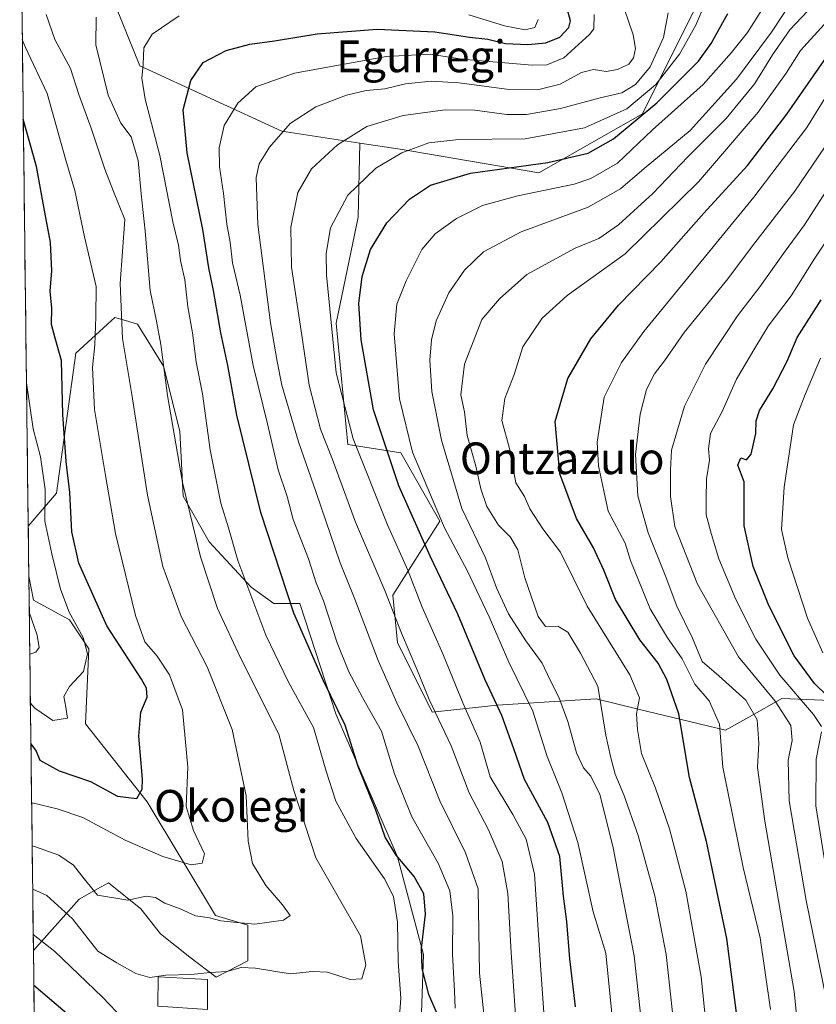
# Model space of a CAD drawing. Units: metres. Extents: x 583149 to 586573, y 4763638 to 4765994.
# Drawn here: x 583154 to 583356, y 4765229 to 4765478 of the extents above; entities that cross this region are included whole.
import ezdxf
from ezdxf.enums import TextEntityAlignment as Align

# ---------------------------------------------------------------- set-up
doc = ezdxf.new("R2010")
doc.units = ezdxf.units.M
doc.header["$MEASUREMENT"] = 0
for name, color, linetype, lineweight in [('Arbolado forestal CxS', 92, 'Continuous', 0), ('Curva de nivel maestra', 36, 'Continuous', 30), ('Curva de nivel normal', 36, 'Continuous', 0), ('Edificación', 1, 'Continuous', 13), ('Edificación Cxs', 1, 'Continuous', 13), ('Entidad de ámbito territorial CxS', 92, 'Continuous', 0), ('Municipio CxS', 142, 'Continuous', 0), ('Prado CxS', 92, 'Continuous', 0), ('Texto cartográfico', 19, 'Continuous', 0)]:
    doc.layers.add(name, color=color, linetype=linetype, lineweight=lineweight)
doc.styles.add('Arial', font='txt', dxfattribs={"height": 0.2})

# ---------------------------------------------------------------- blocks, each defined once
blk = doc.blocks.new('*U161')
at = {"layer": 'Arbolado forestal CxS', "color": 92, "linetype": 'Continuous', "lineweight": 0}
blk.add_polyline3d([(583324.88, 4765480.17, 321.72), (583311.8, 4765454.02, 330.14), (583285.64, 4765439.08, 329.61), (583285.64, 4765439.08, 329.61), (583250.61, 4765445.03, 321.8), (583240.43, 4765446.58, 318.67), (583220.68, 4765449.6, 311.95), (583184.84, 4765466.08, 296.13), (583174.29, 4765492.21, 288.59)], dxfattribs=at)
blk = doc.blocks.new('*U164')
at = {"layer": 'Arbolado forestal CxS', "color": 92, "linetype": 'Continuous', "lineweight": 0}
for points in [[(583255.62, 4765217.11, 298.36), (583256.44, 4765241.72, 301.76), (583249.88, 4765266.34, 299.41), (583234.29, 4765302.44, 299.35), (583225.27, 4765330.33, 302.1), (583218.7, 4765330.33, 298.74), (583212.96, 4765334.44, 296.26), (583202.29, 4765345.92, 292.6), (583195.73, 4765357.41, 290.77), (583194.91, 4765373.82, 292.05), (583190.81, 4765390.23, 291.21), (583184.24, 4765400.89, 288.34), (583181.2, 4765401.76, 286.84), (583178.5, 4765402.54, 285.46), (583176.68, 4765400.87, 284.29), (583168.65, 4765393.51, 278.96), (583163.73, 4765358.23, 274.31), (583156.62, 4765349.83, 268.54), (583154.46, 4765527.16, 271.06)], [(583174.29, 4765492.21, 288.59), (583184.84, 4765466.08, 296.13), (583220.68, 4765449.6, 311.95), (583240.43, 4765446.58, 318.67), (583239.98, 4765427.91, 324.04), (583234.4, 4765401.14, 322.61), (583237.4, 4765370.45, 319.3), (583250.73, 4765368.35, 328.65), (583260.58, 4765351.12, 330.26), (583248.72, 4765332.47, 316.59), (583249.88, 4765320.49, 314.38), (583258.66, 4765302.92, 314.66), (583275.12, 4765304.69, 325.37), (583300.07, 4765306.25, 340.41), (583310.72, 4765303.67, 346.19), (583332.74, 4765298.34, 356.51), (583338.63, 4765301.63, 359.83), (583347.05, 4765306.33, 366.28), (583373.82, 4765305.22, 383.94)]]:
    blk.add_polyline3d(points, dxfattribs=at)
blk.add_polyline3d([(583204.12, 4765235.96, 290.97), (583197.46, 4765241.05, 289.93), (583190.01, 4765246.93, 288.27), (583185.06, 4765253.21, 286.4), (583176.86, 4765259.77, 284.87), (583174.15, 4765258.27, 285.44), (583169.47, 4765255.67, 287.59), (583157.93, 4765242.68, 297.47), (583156.77, 4765337.22, 266.36), (583157.99, 4765331.16, 266.48), (583167.01, 4765326.23, 269.81), (583171.93, 4765318.85, 271.09), (583171.11, 4765299.98, 271.8), (583186.7, 4765280.29, 276.48), (583203.93, 4765251.57, 286.16), (583212.14, 4765249.11, 286.93), (583212.14, 4765240.08, 290.43), (583204.12, 4765235.96, 290.97)], close=True, dxfattribs=at)
blk = doc.blocks.new('*U176')
at = {"layer": 'Arbolado forestal CxS', "color": 92, "linetype": 'Continuous', "lineweight": 0}
for points in [[(583158.51, 4765194.94, 316.68), (583183.35, 4765183.06, 316.33), (583199.42, 4765171.69, 317.61), (583226.85, 4765160.33, 318.14), (583234.69, 4765161.11, 318.21), (583243.7, 4765163.07, 317.43), (583254.28, 4765165.03, 314.25), (583248.24, 4765194.13, 303.51), (583249.06, 4765202.34, 301.04), (583255.62, 4765217.11, 298.36), (583256.44, 4765241.72, 301.76), (583249.88, 4765266.34, 299.41), (583234.29, 4765302.44, 299.35), (583225.27, 4765330.33, 302.1), (583218.7, 4765330.33, 298.74), (583212.96, 4765334.44, 296.26), (583202.29, 4765345.92, 292.6), (583195.73, 4765357.41, 290.77), (583194.91, 4765373.82, 292.05), (583190.81, 4765390.23, 291.21), (583184.24, 4765400.89, 288.34), (583181.2, 4765401.76, 286.84), (583178.5, 4765402.54, 285.46), (583176.68, 4765400.87, 284.29), (583168.65, 4765393.51, 278.96), (583163.73, 4765358.23, 274.31), (583156.62, 4765349.83, 268.54)], [(583156.77, 4765337.22, 266.36), (583157.99, 4765331.16, 266.48), (583167.01, 4765326.23, 269.81), (583171.93, 4765318.85, 271.09), (583171.11, 4765299.98, 271.8), (583186.7, 4765280.29, 276.48), (583203.93, 4765251.57, 286.16), (583212.14, 4765249.11, 286.93), (583212.14, 4765240.08, 290.43), (583204.12, 4765235.96, 290.97), (583197.46, 4765241.05, 289.93), (583190.01, 4765246.93, 288.27), (583185.06, 4765253.21, 286.4), (583176.86, 4765259.77, 284.87), (583174.15, 4765258.27, 285.44), (583169.47, 4765255.67, 287.59), (583157.93, 4765242.68, 297.47)]]:
    blk.add_polyline3d(points, dxfattribs=at)
blk = doc.blocks.new('*U186')
at = {"layer": 'Prado CxS', "color": 92, "linetype": 'Continuous', "lineweight": 0}
for points in [[(583158.51, 4765194.94, 316.68), (583183.35, 4765183.06, 316.33), (583199.42, 4765171.69, 317.61), (583226.85, 4765160.33, 318.14), (583234.69, 4765161.11, 318.21), (583243.7, 4765163.07, 317.43), (583254.28, 4765165.03, 314.25), (583248.24, 4765194.13, 303.51), (583249.06, 4765202.34, 301.04), (583255.62, 4765217.11, 298.36), (583256.44, 4765241.72, 301.76), (583249.88, 4765266.34, 299.41), (583234.29, 4765302.44, 299.35), (583225.27, 4765330.33, 302.1), (583218.7, 4765330.33, 298.74), (583212.96, 4765334.44, 296.26), (583202.29, 4765345.92, 292.6), (583195.73, 4765357.41, 290.77), (583194.91, 4765373.82, 292.05), (583190.81, 4765390.23, 291.21), (583184.24, 4765400.89, 288.34), (583181.2, 4765401.76, 286.84), (583178.5, 4765402.54, 285.46), (583176.68, 4765400.87, 284.29), (583168.65, 4765393.51, 278.96), (583163.73, 4765358.23, 274.31), (583156.62, 4765349.83, 268.54)], [(583156.77, 4765337.22, 266.36), (583157.99, 4765331.16, 266.48), (583167.01, 4765326.23, 269.81), (583171.93, 4765318.85, 271.09), (583171.11, 4765299.98, 271.8), (583186.7, 4765280.29, 276.48), (583203.93, 4765251.57, 286.16), (583212.14, 4765249.11, 286.93), (583212.14, 4765240.08, 290.43), (583204.12, 4765235.96, 290.97), (583197.46, 4765241.05, 289.93), (583190.01, 4765246.93, 288.27), (583185.06, 4765253.21, 286.4), (583176.86, 4765259.77, 284.87), (583174.15, 4765258.27, 285.44), (583169.47, 4765255.67, 287.59), (583157.93, 4765242.68, 297.47)]]:
    blk.add_polyline3d(points, dxfattribs=at)
blk = doc.blocks.new('*U193')
at = {"layer": 'Curva de nivel normal', "color": 36, "linetype": 'Continuous', "lineweight": 0}
for points in [[(583359.19, 4765256.65, 370), (583355.56, 4765279.22, 370), (583355.67, 4765290.99, 370), (583357.04, 4765297.93, 370)], [(583357.06, 4765299.26, 370), (583354.99, 4765302.34, 370), (583346.47, 4765312.27, 370), (583340.46, 4765321.35, 370), (583335.39, 4765331.3, 370), (583331.09, 4765341.58, 370), (583329.26, 4765347.74, 370), (583327.85, 4765352.68, 370), (583327.88, 4765356.69, 370), (583327.94, 4765361.79, 370), (583328.74, 4765366.49, 370), (583328.44, 4765369.35, 370), (583328.98, 4765373.22, 370), (583331.91, 4765378.82, 370), (583335.56, 4765386.96, 370), (583340.17, 4765394.77, 370), (583343.58, 4765400.39, 370), (583349.35, 4765408.06, 370), (583355.33, 4765417.51, 370), (583362.87, 4765428.7, 370)]]:
    blk.add_polyline3d(points, dxfattribs=at)
blk = doc.blocks.new('*U194')
at = {"layer": 'Curva de nivel normal', "color": 36, "linetype": 'Continuous', "lineweight": 0}
blk.add_polyline3d([(583288.07, 4765210.24, 320), (583286.06, 4765239, 320), (583284.49, 4765261.95, 320), (583282.42, 4765270.85, 320), (583279.01, 4765277.08, 320), (583273.33, 4765286.54, 320), (583270.78, 4765295.29, 320), (583266.42, 4765305.21, 320), (583261.33, 4765317.58, 320), (583256.17, 4765329.42, 320), (583252.5, 4765338.75, 320), (583247.39, 4765350.21, 320), (583238.75, 4765371.94, 320), (583234.42, 4765388.58, 320), (583231.95, 4765413.25, 320), (583231.88, 4765418.73, 320), (583233.02, 4765425.2, 320), (583237.4, 4765433.42, 320), (583244.44, 4765440.24, 320), (583251.03, 4765444.12, 320), (583257.8, 4765446.67, 320), (583265.42, 4765447.46, 320), (583282.16, 4765447.65, 320), (583297.17, 4765450.42, 320), (583307.86, 4765455.21, 320), (583315.17, 4765461.36, 320), (583321.14, 4765469.03, 320), (583325.32, 4765476.36, 320), (583327.52, 4765481.72, 320)], dxfattribs=at)
blk = doc.blocks.new('*U198')
at = {"layer": 'Curva de nivel normal', "color": 36, "linetype": 'Continuous', "lineweight": 0}
blk.add_polyline3d([(583161.15, 4765479.03, 285), (583163.32, 4765472.71, 285), (583167.28, 4765465.4, 285), (583169.38, 4765458.82, 285), (583172.52, 4765450.32, 285), (583175.99, 4765439.97, 285), (583178.16, 4765434.35, 285), (583181.06, 4765427.32, 285), (583179.88, 4765411.13, 285), (583180.42, 4765397.24, 285), (583182.83, 4765383.08, 285), (583186.72, 4765357.66, 285), (583190.65, 4765339.69, 285), (583195.24, 4765327.02, 285), (583201.86, 4765314.33, 285), (583208.15, 4765298.53, 285), (583211.68, 4765281.73, 285), (583212.18, 4765270.29, 285), (583213.26, 4765264.71, 285), (583216.63, 4765259.14, 285), (583220.89, 4765254.21, 285), (583222.76, 4765251.58, 285), (583221.14, 4765250.38, 285), (583213.87, 4765249.37, 285), (583209.35, 4765249.78, 285), (583205.25, 4765250.23, 285), (583202.44, 4765250.99, 285), (583198.87, 4765251.48, 285), (583195.04, 4765253.22, 285), (583191.17, 4765254.64, 285), (583188.77, 4765256.09, 285), (583186.44, 4765256.44, 285), (583181.77, 4765255.45, 285), (583174.12, 4765256.68, 285), (583170.72, 4765260.8, 285), (583168.04, 4765264.27, 285), (583164.34, 4765266.82, 285), (583158.48, 4765268.91, 285), (583157.6, 4765269.13, 285)], dxfattribs=at)
blk = doc.blocks.new('*U201')
at = {"layer": 'Curva de nivel normal', "color": 36, "linetype": 'Continuous', "lineweight": 0}
blk.add_polyline3d([(583157.16, 4765305.18, 270), (583158.26, 4765303.86, 270), (583162.87, 4765300.79, 270), (583166.56, 4765301.41, 270), (583166.14, 4765304.15, 270), (583165.62, 4765306.88, 270), (583167.06, 4765309.35, 270), (583170.62, 4765313.17, 270), (583171.56, 4765317.63, 270), (583170.52, 4765321.78, 270), (583166.96, 4765328.13, 270), (583164.74, 4765333.96, 270), (583162.57, 4765342.85, 270), (583160.8, 4765351.11, 270), (583160.86, 4765359.11, 270), (583159.72, 4765367.35, 270), (583157.89, 4765374.45, 270), (583156.18, 4765386.09, 270)], dxfattribs=at)
blk = doc.blocks.new('*U205')
at = {"layer": 'Curva de nivel normal', "color": 36, "linetype": 'Continuous', "lineweight": 0}
blk.add_polyline3d([(583157.01, 4765317.51, 265), (583158.55, 4765318.01, 265), (583159.37, 4765319.2, 265), (583158.86, 4765322.35, 265), (583156.88, 4765328.13, 265)], dxfattribs=at)
blk = doc.blocks.new('*U206')
at = {"layer": 'Curva de nivel normal', "color": 36, "linetype": 'Continuous', "lineweight": 0}
blk.add_polyline3d([(583157.47, 4765280.09, 280), (583157.57, 4765279.96, 280), (583163.91, 4765278.5, 280), (583170.4, 4765276.31, 280), (583181.12, 4765270.56, 280), (583190.6, 4765266.41, 280), (583197.77, 4765264.38, 280), (583200.54, 4765264.77, 280), (583201.16, 4765267.11, 280), (583198.38, 4765273.02, 280), (583196.52, 4765279.11, 280), (583196.93, 4765288.98, 280), (583195.57, 4765303.45, 280), (583192.31, 4765312.35, 280), (583189.22, 4765317.02, 280), (583186.09, 4765320.68, 280), (583183.7, 4765327.32, 280), (583178.69, 4765348.01, 280), (583176.13, 4765362.68, 280), (583173.35, 4765379.29, 280), (583172.84, 4765389.95, 280), (583173.41, 4765395.67, 280), (583173.68, 4765402.69, 280), (583173.8, 4765410.36, 280), (583170.85, 4765422.94, 280), (583168.35, 4765434.66, 280), (583166.11, 4765442.27, 280), (583161.44, 4765459.11, 280), (583155.95, 4765470.73, 280), (583155.12, 4765472.78, 280)], dxfattribs=at)
blk = doc.blocks.new('*U208')
at = {"layer": 'Curva de nivel normal', "color": 36, "linetype": 'Continuous', "lineweight": 0}
blk.add_polyline3d([(583312.43, 4765216.69, 335), (583309.68, 4765241.35, 335), (583304.35, 4765269.04, 335), (583301, 4765282.13, 335), (583298.79, 4765286.74, 335), (583296.86, 4765288.84, 335), (583295.16, 4765292.66, 335), (583292.92, 4765300.5, 335), (583290.65, 4765306.65, 335), (583288.48, 4765311.01, 335), (583286.49, 4765315.28, 335), (583282.34, 4765320.87, 335), (583277.96, 4765327.74, 335), (583274.96, 4765334.29, 335), (583272.12, 4765341.88, 335), (583266.15, 4765354.35, 335), (583260.99, 4765371.6, 335), (583258.57, 4765383.88, 335), (583258.11, 4765391.74, 335), (583258.52, 4765396.89, 335), (583259.68, 4765401.73, 335), (583262.84, 4765408.81, 335), (583266.82, 4765414.53, 335), (583271.62, 4765419.1, 335), (583281.15, 4765424.15, 335), (583298.05, 4765430.41, 335), (583306.22, 4765435.05, 335), (583312.26, 4765440.18, 335), (583323.81, 4765449.74, 335), (583335.52, 4765462.7, 335), (583344.43, 4765474.63, 335), (583350.46, 4765483.82, 335)], dxfattribs=at)
blk = doc.blocks.new('*U212')
at = {"layer": 'Curva de nivel normal', "color": 36, "linetype": 'Continuous', "lineweight": 0}
blk.add_polyline3d([(583157.74, 4765258.22, 290), (583161.32, 4765256.56, 290), (583167.78, 4765250.7, 290), (583174.17, 4765242.58, 290), (583179.01, 4765239.58, 290), (583183.84, 4765236.92, 290), (583187.34, 4765235.87, 290), (583191.42, 4765236.46, 290), (583197.71, 4765236.63, 290), (583202.68, 4765237.16, 290), (583206.81, 4765237.39, 290), (583210.38, 4765238.38, 290), (583214.04, 4765238.23, 290), (583222.8, 4765236.81, 290), (583228.4, 4765237.38, 290), (583232.22, 4765237.22, 290), (583237.94, 4765235.41, 290), (583240.88, 4765235.58, 290), (583241.92, 4765239.12, 290), (583240.52, 4765246.39, 290), (583229.24, 4765266.1, 290), (583223.72, 4765283.1, 290), (583219.9, 4765297.34, 290), (583210.22, 4765316.6, 290), (583204.42, 4765329.1, 290), (583200.14, 4765342.09, 290), (583195.62, 4765360.88, 290), (583191.78, 4765382.82, 290), (583190.1, 4765395.76, 290), (583189.02, 4765401.65, 290), (583187.4, 4765409.34, 290), (583186.18, 4765424.36, 290), (583185.14, 4765433.74, 290), (583184.35, 4765442.23, 290), (583182.63, 4765448.14, 290), (583180.02, 4765451.65, 290), (583176.81, 4765458.71, 290), (583173.67, 4765471.4, 290), (583173.74, 4765478.37, 290)], dxfattribs=at)
blk = doc.blocks.new('*U213')
at = {"layer": 'Curva de nivel normal', "color": 36, "linetype": 'Continuous', "lineweight": 0}
blk.add_polyline3d([(583358.52, 4765477.48, 345), (583351.76, 4765470.01, 345), (583348.08, 4765464.21, 345), (583341.06, 4765454.39, 345), (583325.94, 4765436.84, 345), (583307.4, 4765418.62, 345), (583292.77, 4765408.12, 345), (583286.43, 4765402.38, 345), (583281.61, 4765395.17, 345), (583279.39, 4765388.12, 345), (583277.05, 4765382.13, 345), (583276.23, 4765376.51, 345), (583278.17, 4765369.46, 345), (583279.77, 4765360.79, 345), (583282.03, 4765357.34, 345), (583283.32, 4765354.27, 345), (583286.64, 4765349.18, 345), (583291.11, 4765343.31, 345), (583297.79, 4765329.69, 345), (583308.64, 4765312.35, 345), (583311.03, 4765306.54, 345), (583310.27, 4765302.43, 345), (583310.58, 4765298.5, 345), (583311.53, 4765292.45, 345), (583315.09, 4765283.67, 345), (583318.62, 4765273.46, 345), (583322.73, 4765257.66, 345), (583326.66, 4765236.03, 345), (583329.1, 4765212.18, 345)], dxfattribs=at)
blk = doc.blocks.new('*U220')
at = {"layer": 'Curva de nivel normal', "color": 36, "linetype": 'Continuous', "lineweight": 0}
blk.add_polyline3d([(583280.24, 4765219.16, 315), (583278.6, 4765242.19, 315), (583277.82, 4765257.08, 315), (583276.33, 4765265.22, 315), (583272.87, 4765273.18, 315), (583268.04, 4765282.55, 315), (583263.48, 4765294.4, 315), (583257.89, 4765306.06, 315), (583254.79, 4765313.73, 315), (583250.96, 4765322.83, 315), (583246.68, 4765333.61, 315), (583239.3, 4765350.86, 315), (583233.52, 4765366.67, 315), (583230.44, 4765374.33, 315), (583227.58, 4765385.5, 315), (583225.59, 4765399.21, 315), (583223.15, 4765415.22, 315), (583222.94, 4765425.36, 315), (583224.7, 4765434.14, 315), (583228.18, 4765440.07, 315), (583234.74, 4765446.18, 315), (583242.2, 4765450.76, 315), (583251.33, 4765453.6, 315), (583261.92, 4765455.01, 315), (583269.47, 4765454.94, 315), (583277.54, 4765453.79, 315), (583282.51, 4765453.84, 315), (583291.13, 4765455.36, 315), (583301.13, 4765458.05, 315), (583306.56, 4765459.3, 315), (583310, 4765461.37, 315), (583313.73, 4765465.83, 315), (583317.08, 4765473.23, 315), (583318.27, 4765479.5, 315)], dxfattribs=at)
blk = doc.blocks.new('*U221')
at = {"layer": 'Curva de nivel normal', "color": 36, "linetype": 'Continuous', "lineweight": 0}
for points in [[(583157.88, 4765246.71, 295), (583163.38, 4765242.46, 295), (583175.35, 4765230.94, 295), (583182.42, 4765223.48, 295)], [(583250.41, 4765226.11, 295), (583250.74, 4765230.66, 295), (583250.05, 4765239.96, 295), (583249.92, 4765249.84, 295), (583248.94, 4765256.32, 295), (583246.6, 4765260.78, 295), (583239.5, 4765271.01, 295), (583234.37, 4765280.44, 295), (583231.85, 4765288.02, 295), (583228.7, 4765299.02, 295), (583222.39, 4765310.46, 295), (583216.62, 4765322.36, 295), (583209.61, 4765341.19, 295), (583207.18, 4765349.43, 295), (583205.31, 4765355.64, 295), (583202.58, 4765369.14, 295), (583200.64, 4765383.29, 295), (583199.07, 4765391.34, 295), (583198.11, 4765398.69, 295), (583196.94, 4765405.28, 295), (583196.14, 4765412.04, 295), (583195.1, 4765416.95, 295), (583194.58, 4765420.82, 295), (583193.14, 4765426.74, 295), (583189.89, 4765443.48, 295), (583186.18, 4765457.72, 295), (583185.29, 4765463, 295), (583185.69, 4765466.44, 295), (583185.81, 4765470.62, 295), (583187.9, 4765474.07, 295), (583194.77, 4765478.74, 295)], [(583267.9, 4765478.97, 295), (583276.96, 4765476.24, 295), (583282.19, 4765475.23, 295), (583284.6, 4765475.81, 295), (583285.46, 4765477.78, 295)]]:
    blk.add_polyline3d(points, dxfattribs=at)
blk = doc.blocks.new('*U225')
at = {"layer": 'Curva de nivel normal', "color": 36, "linetype": 'Continuous', "lineweight": 0}
blk.add_polyline3d([(583357.8, 4765445.51, 360), (583350.29, 4765434.48, 360), (583340.15, 4765421.43, 360), (583333.06, 4765411.9, 360), (583322.31, 4765398.78, 360), (583317.34, 4765391.61, 360), (583314.84, 4765388.34, 360), (583312.84, 4765384.41, 360), (583311.2, 4765378.13, 360), (583310.08, 4765367.99, 360), (583310.65, 4765357.5, 360), (583313.2, 4765348.19, 360), (583317.55, 4765337.46, 360), (583320.46, 4765329.68, 360), (583324.4, 4765321.54, 360), (583326.89, 4765315.69, 360), (583331.08, 4765312.06, 360), (583337.88, 4765305.88, 360), (583340.8, 4765300.95, 360), (583341.22, 4765295.06, 360), (583340.85, 4765288.95, 360), (583342.72, 4765275.34, 360), (583350.11, 4765232.35, 360), (583354.12, 4765193.2, 360)], dxfattribs=at)
blk = doc.blocks.new('*U227')
at = {"layer": 'Curva de nivel normal', "color": 36, "linetype": 'Continuous', "lineweight": 0}
blk.add_polyline3d([(583355.1, 4765481.62, 340), (583349.07, 4765475.16, 340), (583344.65, 4765468.85, 340), (583340.21, 4765461.61, 340), (583332.98, 4765452.84, 340), (583323.24, 4765443.14, 340), (583314.44, 4765433.82, 340), (583305.77, 4765425.95, 340), (583300.77, 4765422.53, 340), (583294.76, 4765420.03, 340), (583282.56, 4765413.39, 340), (583275.68, 4765407.27, 340), (583271.25, 4765402.03, 340), (583266.8, 4765390.79, 340), (583265.91, 4765383.02, 340), (583266.81, 4765378.73, 340), (583267.55, 4765372.74, 340), (583269.74, 4765364.98, 340), (583270.95, 4765359.25, 340), (583272.52, 4765354.8, 340), (583275.46, 4765350.14, 340), (583278.49, 4765347.07, 340), (583280.31, 4765343.89, 340), (583282.08, 4765336.78, 340), (583285.41, 4765327.03, 340), (583287.32, 4765324.54, 340), (583290.44, 4765324.63, 340), (583292.92, 4765323.12, 340), (583296.12, 4765317.8, 340), (583300.48, 4765309.49, 340), (583302.58, 4765297.11, 340), (583303.76, 4765291.7, 340), (583304.87, 4765287.2, 340), (583307.09, 4765282.02, 340), (583310.67, 4765271.78, 340), (583314.92, 4765256.55, 340), (583317.81, 4765241.72, 340), (583320.39, 4765217.82, 340)], dxfattribs=at)
blk = doc.blocks.new('*U237')
at = {"layer": 'Curva de nivel normal', "color": 36, "linetype": 'Continuous', "lineweight": 0}
blk.add_polyline3d([(583362.13, 4765440.58, 365), (583352.72, 4765425.96, 365), (583347.84, 4765419.31, 365), (583341.44, 4765410.32, 365), (583335.77, 4765403.01, 365), (583327.7, 4765390.78, 365), (583322.44, 4765380.14, 365), (583319.16, 4765369.02, 365), (583318.92, 4765364.01, 365), (583318.85, 4765357.38, 365), (583320.01, 4765349.79, 365), (583325.74, 4765335.2, 365), (583336.04, 4765316.88, 365), (583345.36, 4765305.69, 365), (583349.32, 4765299.53, 365), (583349.61, 4765295.73, 365), (583348.58, 4765290.73, 365), (583348.86, 4765280.48, 365), (583353.14, 4765255.31, 365), (583358.3, 4765230.2, 365)], dxfattribs=at)
blk = doc.blocks.new('*U239')
at = {"layer": 'Curva de nivel normal', "color": 36, "linetype": 'Continuous', "lineweight": 0}
blk.add_polyline3d([(583272.56, 4765218.79, 310), (583270.64, 4765237.02, 310), (583270.28, 4765258.29, 310), (583267.1, 4765267.37, 310), (583260.64, 4765280.46, 310), (583255.13, 4765294.34, 310), (583249.74, 4765305.23, 310), (583245.04, 4765315.95, 310), (583239.1, 4765331.4, 310), (583235.43, 4765340.56, 310), (583229.38, 4765358.35, 310), (583224.89, 4765371.14, 310), (583220.7, 4765385.46, 310), (583219.5, 4765391.45, 310), (583217.79, 4765401.22, 310), (583214.66, 4765426.01, 310), (583214.23, 4765437.88, 310), (583214.99, 4765441.36, 310), (583217.61, 4765445.53, 310), (583222.82, 4765451.5, 310), (583229.3, 4765455.76, 310), (583237.06, 4765458.68, 310), (583242, 4765459.9, 310), (583246.73, 4765460.33, 310), (583251.91, 4765461.55, 310), (583258.41, 4765462.19, 310), (583265.51, 4765461.79, 310), (583277.41, 4765460.23, 310), (583285.28, 4765460, 310), (583291, 4765461.49, 310), (583296.37, 4765464.43, 310), (583299.4, 4765465.17, 310), (583302.6, 4765464.63, 310), (583305.5, 4765465.16, 310), (583308.34, 4765466.51, 310), (583309.57, 4765468.08, 310), (583310.08, 4765470.47, 310), (583309.49, 4765473.95, 310), (583307.18, 4765480.57, 310)], dxfattribs=at)
blk = doc.blocks.new('*U244')
at = {"layer": 'Curva de nivel normal', "color": 36, "linetype": 'Continuous', "lineweight": 0}
blk.add_polyline3d([(583344.12, 4765227.82, 355), (583341.54, 4765245.9, 355), (583337.26, 4765263.63, 355), (583332.11, 4765289.02, 355), (583331.27, 4765299.86, 355), (583328.63, 4765305.75, 355), (583325.05, 4765309.94, 355), (583321.84, 4765316.37, 355), (583318.12, 4765321.69, 355), (583313.76, 4765329.02, 355), (583308.78, 4765341.16, 355), (583307.46, 4765345.57, 355), (583303.14, 4765353.66, 355), (583300.66, 4765365.1, 355), (583300.36, 4765371.1, 355), (583302.09, 4765382.44, 355), (583306.52, 4765391.17, 355), (583312.16, 4765399.01, 355), (583339.97, 4765432.95, 355), (583353.35, 4765450.57, 355), (583359.43, 4765460.48, 355)], dxfattribs=at)
blk = doc.blocks.new('*U251')
at = {"layer": 'Curva de nivel normal', "color": 36, "linetype": 'Continuous', "lineweight": 0}
blk.add_polyline3d([(583264.49, 4765228.15, 305), (583264.34, 4765232.48, 305), (583263.81, 4765241.76, 305), (583263.87, 4765251.46, 305), (583263.17, 4765257.76, 305), (583260.19, 4765264.78, 305), (583253.5, 4765276.43, 305), (583249.16, 4765287.3, 305), (583245.89, 4765298.13, 305), (583241.1, 4765306.63, 305), (583237.65, 4765313.05, 305), (583234.66, 4765320.44, 305), (583231.18, 4765330.99, 305), (583229.4, 4765335.57, 305), (583227.45, 4765341.6, 305), (583223.59, 4765351.55, 305), (583222.06, 4765357.34, 305), (583219.75, 4765364.12, 305), (583217.08, 4765375.73, 305), (583213.48, 4765390.45, 305), (583210.12, 4765408.23, 305), (583208.24, 4765416.33, 305), (583207.64, 4765421.58, 305), (583206.78, 4765426.08, 305), (583205.93, 4765433.88, 305), (583204.9, 4765440.58, 305), (583204.83, 4765445.36, 305), (583206.1, 4765451.03, 305), (583209.56, 4765456.7, 305), (583214.1, 4765460.82, 305), (583223.87, 4765464.27, 305), (583247.16, 4765468.45, 305), (583258.17, 4765469.03, 305), (583266.22, 4765467.78, 305), (583283.94, 4765466.3, 305), (583287.64, 4765466.37, 305), (583291.9, 4765468.14, 305), (583298.42, 4765474.03, 305), (583299.52, 4765475.47, 305), (583299.61, 4765479.04, 305)], dxfattribs=at)
blk = doc.blocks.new('*U257')
at = {"layer": 'Curva de nivel maestra', "color": 36, "linetype": 'Continuous', "lineweight": 30}
for points in [[(583158.03, 4765233.93, 300), (583167.02, 4765226.31, 300)], [(583259.94, 4765226.7, 300), (583257.86, 4765231.6, 300), (583256.13, 4765238.17, 300), (583255.98, 4765243.29, 300), (583256.95, 4765251.84, 300), (583256.53, 4765257.02, 300), (583254.14, 4765261.4, 300), (583249.57, 4765266.82, 300), (583246.83, 4765271.36, 300), (583244.43, 4765278.11, 300), (583239.98, 4765289.17, 300), (583236.69, 4765299.61, 300), (583231.25, 4765310.83, 300), (583223.68, 4765327.92, 300), (583215.41, 4765353.33, 300), (583209.35, 4765377.87, 300), (583207.05, 4765390.4, 300), (583205.28, 4765398.72, 300), (583203.41, 4765409.36, 300), (583202.26, 4765415.11, 300), (583200.73, 4765424.8, 300), (583196.74, 4765444.16, 300), (583195.8, 4765455.03, 300), (583197.71, 4765462.36, 300), (583200.8, 4765466.91, 300), (583206.65, 4765470, 300), (583212.62, 4765471.6, 300), (583218.83, 4765472.43, 300), (583229.62, 4765474.19, 300), (583244.74, 4765475.36, 300), (583259.33, 4765474.72, 300), (583268.08, 4765473.38, 300), (583272.77, 4765472.82, 300), (583277.17, 4765471.74, 300), (583282.83, 4765471.5, 300), (583287.37, 4765471.93, 300), (583290.93, 4765473.37, 300), (583293.17, 4765475.77, 300), (583293.64, 4765477.43, 300), (583292.08, 4765483.1, 300)]]:
    blk.add_polyline3d(points, dxfattribs=at)
blk = doc.blocks.new('*U258')
at = {"layer": 'Curva de nivel maestra', "color": 36, "linetype": 'Continuous', "lineweight": 30}
blk.add_polyline3d([(583157.29, 4765294.93, 275), (583158.66, 4765293.08, 275), (583159.55, 4765290.76, 275), (583164.4, 4765288.11, 275), (583172.36, 4765285.35, 275), (583179.16, 4765281.7, 275), (583184.07, 4765281.11, 275), (583185.4, 4765283.47, 275), (583185.47, 4765285.94, 275), (583184.55, 4765296.8, 275), (583185.05, 4765302.92, 275), (583186.7, 4765306.69, 275), (583186.51, 4765308.99, 275), (583185.2, 4765311.2, 275), (583176.44, 4765324.72, 275), (583169.43, 4765340.53, 275), (583167.66, 4765348.44, 275), (583167.16, 4765358.39, 275), (583166.16, 4765366.18, 275), (583165.39, 4765378.08, 275), (583165.06, 4765391.65, 275), (583163.4, 4765397.32, 275), (583162.51, 4765400.75, 275), (583162.58, 4765404.94, 275), (583162.17, 4765409.18, 275), (583162.58, 4765414.32, 275), (583162.23, 4765421.45, 275), (583160.56, 4765430.52, 275), (583158.72, 4765440.65, 275), (583155.37, 4765452.61, 275)], dxfattribs=at)
blk = doc.blocks.new('*U261')
at = {"layer": 'Curva de nivel maestra', "color": 36, "linetype": 'Continuous', "lineweight": 30}
blk.add_polyline3d([(583294.88, 4765228.52, 325), (583293.46, 4765240.64, 325), (583292.65, 4765250.06, 325), (583291.85, 4765256.42, 325), (583290.91, 4765266.47, 325), (583287.86, 4765275.03, 325), (583281.99, 4765285.9, 325), (583279.31, 4765293.63, 325), (583276.28, 4765302.04, 325), (583271.98, 4765311.21, 325), (583265.15, 4765327.65, 325), (583258.22, 4765342.12, 325), (583250.21, 4765360.05, 325), (583243.82, 4765379.2, 325), (583240.72, 4765396.88, 325), (583240.11, 4765406.08, 325), (583240.96, 4765412.87, 325), (583243.1, 4765419.7, 325), (583247.2, 4765426.45, 325), (583252.96, 4765432.43, 325), (583258.26, 4765435.98, 325), (583268.39, 4765438.98, 325), (583287.89, 4765441.73, 325), (583298.1, 4765444.06, 325), (583304.44, 4765447.68, 325), (583315.44, 4765456.78, 325), (583325.96, 4765467.25, 325), (583329.19, 4765471.78, 325), (583333.39, 4765479.28, 325)], dxfattribs=at)
blk = doc.blocks.new('*U265')
at = {"layer": 'Curva de nivel maestra', "color": 36, "linetype": 'Continuous', "lineweight": 30}
blk.add_polyline3d([(583336.18, 4765222.43, 350), (583333.1, 4765245.72, 350), (583327.98, 4765270.23, 350), (583323.69, 4765286.42, 350), (583320.96, 4765302.44, 350), (583317.94, 4765311.13, 350), (583315.78, 4765315.28, 350), (583311.17, 4765321.15, 350), (583304.96, 4765331.32, 350), (583302.04, 4765338.74, 350), (583299.43, 4765344.39, 350), (583295.15, 4765351.8, 350), (583290.94, 4765363.11, 350), (583289.71, 4765376.29, 350), (583292.96, 4765387.14, 350), (583298.73, 4765397.16, 350), (583305.77, 4765405.68, 350), (583316.48, 4765416.62, 350), (583327.27, 4765428.91, 350), (583338.34, 4765440.95, 350), (583348.24, 4765453.93, 350), (583359.09, 4765469.37, 350)], dxfattribs=at)
blk = doc.blocks.new('*U268')
at = {"layer": 'Curva de nivel maestra', "color": 36, "linetype": 'Continuous', "lineweight": 30}
blk.add_polyline3d([(583361.6, 4765303.96, 375), (583355.26, 4765310.17, 375), (583350.16, 4765317.08, 375), (583343.72, 4765329.81, 375), (583339.76, 4765339.7, 375), (583337.53, 4765349.97, 375), (583337.5, 4765361.02, 375), (583335.9, 4765365.27, 375), (583336.69, 4765367.11, 375), (583338.11, 4765366.63, 375), (583339.25, 4765368.06, 375), (583340.44, 4765373.23, 375), (583340.5, 4765376.47, 375), (583341.37, 4765379.06, 375), (583344.77, 4765384.55, 375), (583348.32, 4765391.49, 375), (583350.84, 4765397.5, 375), (583356.98, 4765407.02, 375)], dxfattribs=at)

msp = doc.modelspace()

# ---------------------------------------------------------------- linework, layer by layer
at = {"layer": 'Arbolado forestal CxS', "color": 92, "linetype": 'Continuous', "lineweight": 0}
for points in [[(583240.43, 4765446.58, 318.67), (583250.61, 4765445.03, 321.8), (583285.64, 4765439.08, 329.61), (583311.8, 4765454.02, 330.14), (583324.88, 4765480.17, 321.72), (583311.8, 4765495.12, 311.99), (583285.64, 4765506.33, 296.26), (583265.08, 4765510.06, 281.51), (583231.73, 4765526.09, 269.23), (583222.1, 4765543.69, 266.77), (583230.91, 4765565.5, 280.04), (583230.19, 4765599.47, 294.12), (583237.27, 4765637.23, 284.28), (583241.95, 4765674.65, 265.25), (583251.97, 4765704.04, 259.9), (583264.32, 4765714.63, 264.29), (583282.86, 4765730.51, 272.88), (583324.34, 4765765.82, 297.65), (583361.41, 4765783.47, 340.6), (583392.31, 4765789.65, 378.44), (583407.51, 4765799.86, 390.61), (583486.3, 4765845, 451.2), (583486.98, 4765845.33, 451.66)], [(583240.43, 4765446.58, 318.67), (583250.61, 4765445.03, 321.8), (583285.64, 4765439.08, 329.61), (583311.8, 4765454.02, 330.14), (583324.88, 4765480.17, 321.72), (583311.8, 4765495.12, 311.99), (583285.64, 4765506.33, 296.26), (583265.08, 4765510.06, 281.51), (583231.73, 4765526.09, 269.23), (583222.1, 4765543.69, 266.77), (583230.91, 4765565.5, 280.04), (583230.19, 4765599.47, 294.12), (583237.27, 4765637.23, 284.28), (583241.95, 4765674.65, 265.25), (583251.97, 4765704.04, 259.9), (583264.32, 4765714.63, 264.29), (583282.86, 4765730.51, 272.88), (583324.34, 4765765.82, 297.65), (583361.41, 4765783.47, 340.6), (583392.31, 4765789.65, 378.44), (583407.51, 4765799.86, 390.61), (583486.3, 4765845, 451.2), (583486.98, 4765845.33, 451.66)], [(583154.46, 4765527.16, 271.06), (583191.95, 4765506.33, 283.62), (583174.29, 4765492.21, 288.59), (583184.84, 4765466.08, 296.13), (583220.68, 4765449.6, 311.95), (583240.43, 4765446.58, 318.67)], [(583154.46, 4765527.16, 271.06), (583191.95, 4765506.33, 283.62), (583174.29, 4765492.21, 288.59), (583184.84, 4765466.08, 296.13), (583220.68, 4765449.6, 311.95), (583240.43, 4765446.58, 318.67)], [(583154.46, 4765527.16, 271.06), (583156.62, 4765349.83, 268.54)], [(583373.82, 4765305.22, 383.94), (583347.05, 4765306.33, 366.28), (583338.63, 4765301.63, 359.83), (583332.74, 4765298.34, 356.51), (583310.72, 4765303.67, 346.19), (583300.07, 4765306.25, 340.41), (583275.12, 4765304.69, 325.37), (583258.66, 4765302.92, 314.66), (583249.88, 4765320.49, 314.38), (583248.72, 4765332.47, 316.59), (583260.58, 4765351.12, 330.26), (583250.73, 4765368.35, 328.65), (583237.4, 4765370.45, 319.3), (583234.4, 4765401.14, 322.61), (583239.98, 4765427.91, 324.04), (583240.43, 4765446.58, 318.67), (583250.61, 4765445.03, 321.8), (583285.64, 4765439.08, 329.61), (583311.8, 4765454.02, 330.14), (583324.88, 4765480.17, 321.72)], [(583240.43, 4765446.58, 318.67), (583239.98, 4765427.91, 324.04), (583234.4, 4765401.14, 322.61), (583237.4, 4765370.45, 319.3), (583250.73, 4765368.35, 328.65), (583260.58, 4765351.12, 330.26), (583248.72, 4765332.47, 316.59), (583249.88, 4765320.49, 314.38), (583258.66, 4765302.92, 314.66), (583275.12, 4765304.69, 325.37), (583300.07, 4765306.25, 340.41), (583310.72, 4765303.67, 346.19), (583332.74, 4765298.34, 356.51), (583338.63, 4765301.63, 359.83), (583347.05, 4765306.33, 366.28), (583373.82, 4765305.22, 383.94), (583402.82, 4765297.41, 402.17)], [(583240.43, 4765446.58, 318.67), (583239.98, 4765427.91, 324.04), (583234.4, 4765401.14, 322.61), (583237.4, 4765370.45, 319.3), (583250.73, 4765368.35, 328.65), (583260.58, 4765351.12, 330.26), (583248.72, 4765332.47, 316.59), (583249.88, 4765320.49, 314.38), (583258.66, 4765302.92, 314.66), (583275.12, 4765304.69, 325.37), (583300.07, 4765306.25, 340.41), (583310.72, 4765303.67, 346.19), (583332.74, 4765298.34, 356.51), (583338.63, 4765301.63, 359.83), (583347.05, 4765306.33, 366.28), (583373.82, 4765305.22, 383.94), (583402.82, 4765297.41, 402.17)], [(583156.77, 4765337.22, 266.36), (583157.93, 4765242.68, 297.47)]]:
    msp.add_polyline3d(points, dxfattribs=at)
at = {"layer": 'Curva de nivel normal', "color": 36, "linetype": 'Continuous', "lineweight": 0}
for points in [[(583304.48, 4765222.6, 330), (583302.56, 4765242.03, 330), (583299.35, 4765252.49, 330), (583295.48, 4765269.96, 330), (583291.43, 4765282.48, 330), (583287.74, 4765291.69, 330), (583284.13, 4765303.14, 330), (583278.04, 4765315.51, 330), (583273.1, 4765327, 330), (583267.63, 4765338.46, 330), (583261.82, 4765349.4, 330), (583258.93, 4765356.18, 330), (583253.67, 4765368.58, 330), (583250.43, 4765382.03, 330), (583249.08, 4765398.4, 330), (583249.77, 4765405.9, 330), (583252.1, 4765411.83, 330), (583256.06, 4765419.75, 330), (583259.39, 4765423.71, 330), (583264.83, 4765427.58, 330), (583271.35, 4765430.85, 330), (583280.29, 4765433.27, 330), (583294.52, 4765436.23, 330), (583298.77, 4765437.68, 330), (583305.53, 4765441.5, 330), (583314.34, 4765449.94, 330), (583327.1, 4765461.37, 330), (583334.26, 4765469.46, 330), (583338.34, 4765474.53, 330), (583344.56, 4765484.48, 330)], [(583356.77, 4765392.24, 380), (583352.89, 4765383.09, 380), (583349.96, 4765375.42, 380), (583347.61, 4765359.69, 380), (583346.92, 4765349.02, 380), (583348.56, 4765341.9, 380), (583353.52, 4765326.62, 380), (583357.37, 4765317.87, 380)]]:
    msp.add_polyline3d(points, dxfattribs=at)
at = {"layer": 'Edificación', "color": 1, "linetype": 'Continuous', "lineweight": 13}
msp.add_polyline3d([(583201.89, 4765235.42, 290.2), (583201.94, 4765227.82, 291.67), (583189.33, 4765228.61, 291.96), (583189.46, 4765236.05, 289.77), (583201.89, 4765235.42, 290.2)], dxfattribs=at)
at = {"layer": 'Edificación Cxs', "color": 1, "linetype": 'Continuous', "lineweight": 13}
msp.add_polyline3d([(583201.89, 4765235.42, 290.2), (583201.94, 4765227.82, 291.67), (583189.33, 4765228.61, 291.96), (583189.46, 4765236.05, 289.77), (583201.89, 4765235.42, 290.2)], close=True, dxfattribs=at)
at = {"layer": 'Entidad de ámbito territorial CxS', "color": 92, "linetype": 'Continuous', "lineweight": 0}
msp.add_polyline3d([(583158.12, 4765227.06, 302.71), (583158.06, 4765232.06, 300.86), (583158, 4765237.06, 298.7), (583157.93, 4765242.06, 296.63), (583157.87, 4765247.05, 294.88), (583157.81, 4765252.05, 292.94), (583157.75, 4765257.05, 290.51), (583157.69, 4765262.05, 288.28), (583157.63, 4765267.05, 285.98), (583157.57, 4765272.05, 283.56), (583157.51, 4765277.04, 281.11), (583157.45, 4765282.04, 279.13), (583157.39, 4765287.04, 277.5), (583157.32, 4765292.04, 276.12), (583157.26, 4765297.04, 274.21), (583157.2, 4765302.03, 271.54), (583157.14, 4765307.03, 268.7), (583157.08, 4765312.03, 266.36), (583157.02, 4765317.03, 265.02), (583156.96, 4765322.03, 264.23), (583156.9, 4765327.03, 264.88), (583156.84, 4765332.02, 265.17), (583156.78, 4765337.02, 265.34), (583156.72, 4765342.02, 266.33), (583156.65, 4765347.02, 267.13), (583156.59, 4765352.02, 267.32), (583156.53, 4765357.01, 267.88), (583156.47, 4765362.01, 267.75), (583156.41, 4765367.01, 267.92), (583156.35, 4765372.01, 268.56), (583156.29, 4765377.01, 269.13), (583156.23, 4765382.01, 269.36), (583156.17, 4765387, 270.07), (583156.11, 4765392, 270.76), (583156.04, 4765397, 270.83), (583155.98, 4765402, 270.78), (583155.92, 4765407, 270.86), (583155.86, 4765411.99, 270.9), (583155.8, 4765416.99, 271.52), (583155.74, 4765421.99, 271.88), (583155.68, 4765426.99, 271.63), (583155.62, 4765431.99, 271.73), (583155.56, 4765436.99, 272.44), (583155.5, 4765441.98, 273.3), (583155.44, 4765446.98, 273.95), (583155.37, 4765451.98, 274.71), (583155.31, 4765456.98, 275.51), (583155.25, 4765461.98, 276.73), (583155.19, 4765466.97, 278.26), (583155.13, 4765471.97, 279.96), (583155.07, 4765476.97, 280.97), (583155.01, 4765481.97, 281.55)], dxfattribs=at)
at = {"layer": 'Municipio CxS', "color": 142, "linetype": 'Continuous', "lineweight": 0}
msp.add_polyline3d([(583158.12, 4765227.06, 302.71), (583158.06, 4765232.06, 300.86), (583158, 4765237.06, 298.7), (583157.93, 4765242.06, 296.63), (583157.87, 4765247.05, 294.88), (583157.81, 4765252.05, 292.94), (583157.75, 4765257.05, 290.51), (583157.69, 4765262.05, 288.28), (583157.63, 4765267.05, 285.98), (583157.57, 4765272.05, 283.56), (583157.51, 4765277.04, 281.11), (583157.45, 4765282.04, 279.13), (583157.39, 4765287.04, 277.5), (583157.32, 4765292.04, 276.12), (583157.26, 4765297.04, 274.21), (583157.2, 4765302.03, 271.54), (583157.14, 4765307.03, 268.7), (583157.08, 4765312.03, 266.36), (583157.02, 4765317.03, 265.02), (583156.96, 4765322.03, 264.23), (583156.9, 4765327.03, 264.88), (583156.84, 4765332.02, 265.17), (583156.78, 4765337.02, 265.34), (583156.72, 4765342.02, 266.33), (583156.65, 4765347.02, 267.13), (583156.59, 4765352.02, 267.32), (583156.53, 4765357.01, 267.88), (583156.47, 4765362.01, 267.75), (583156.41, 4765367.01, 267.92), (583156.35, 4765372.01, 268.56), (583156.29, 4765377.01, 269.13), (583156.23, 4765382.01, 269.36), (583156.17, 4765387, 270.07), (583156.11, 4765392, 270.76), (583156.04, 4765397, 270.83), (583155.98, 4765402, 270.78), (583155.92, 4765407, 270.86), (583155.86, 4765411.99, 270.9), (583155.8, 4765416.99, 271.52), (583155.74, 4765421.99, 271.88), (583155.68, 4765426.99, 271.63), (583155.62, 4765431.99, 271.73), (583155.56, 4765436.99, 272.44), (583155.5, 4765441.98, 273.3), (583155.44, 4765446.98, 273.95), (583155.37, 4765451.98, 274.71), (583155.31, 4765456.98, 275.51), (583155.25, 4765461.98, 276.73), (583155.19, 4765466.97, 278.26), (583155.13, 4765471.97, 279.96), (583155.07, 4765476.97, 280.97), (583155.01, 4765481.97, 281.55)], dxfattribs=at)
at = {"layer": 'Prado CxS', "color": 92, "linetype": 'Continuous', "lineweight": 0}
for points in [[(583158.51, 4765194.94, 316.68), (583157.93, 4765242.68, 297.47), (583169.47, 4765255.67, 287.59), (583174.15, 4765258.27, 285.44), (583176.86, 4765259.77, 284.87), (583185.06, 4765253.21, 286.4), (583190.01, 4765246.93, 288.27), (583197.46, 4765241.05, 289.93), (583204.12, 4765235.96, 290.97), (583212.14, 4765240.08, 290.43), (583212.14, 4765249.11, 286.93), (583203.93, 4765251.57, 286.16), (583186.7, 4765280.29, 276.48), (583171.11, 4765299.98, 271.8), (583171.93, 4765318.85, 271.09), (583167.01, 4765326.23, 269.81), (583157.99, 4765331.16, 266.48), (583156.77, 4765337.22, 266.36), (583156.62, 4765349.83, 268.54), (583163.73, 4765358.23, 274.31), (583168.65, 4765393.51, 278.96), (583176.68, 4765400.87, 284.29), (583178.5, 4765402.54, 285.46), (583181.2, 4765401.76, 286.84), (583184.24, 4765400.89, 288.34), (583190.81, 4765390.23, 291.21), (583194.91, 4765373.82, 292.05), (583195.73, 4765357.41, 290.77), (583202.29, 4765345.92, 292.6), (583212.96, 4765334.44, 296.26), (583218.7, 4765330.33, 298.74), (583225.27, 4765330.33, 302.1), (583234.29, 4765302.44, 299.35), (583249.88, 4765266.34, 299.41), (583256.44, 4765241.72, 301.76), (583255.62, 4765217.11, 298.36)], [(583156.62, 4765349.83, 268.54), (583156.77, 4765337.22, 266.36)], [(583157.93, 4765242.68, 297.47), (583158.51, 4765194.94, 316.68)]]:
    msp.add_polyline3d(points, dxfattribs=at)

# ---------------------------------------------------------------- block references
at = {"layer": 'Arbolado forestal CxS', "color": 92, "linetype": 'Continuous', "lineweight": 0}
for name in ['*U161', '*U164', '*U176']:
    msp.add_blockref(name, (0, 0), dxfattribs=at)
at = {"layer": 'Curva de nivel maestra', "color": 36, "linetype": 'Continuous', "lineweight": 30}
for name in ['*U265', '*U268', '*U261', '*U257', '*U258']:
    msp.add_blockref(name, (0, 0), dxfattribs=at)
at = {"layer": 'Curva de nivel normal', "color": 36, "linetype": 'Continuous', "lineweight": 0}
for name in ['*U225', '*U244', '*U213', '*U227', '*U237', '*U193', '*U208', '*U194', '*U220', '*U239', '*U251', '*U221', '*U212', '*U198', '*U206', '*U201', '*U205']:
    msp.add_blockref(name, (0, 0), dxfattribs=at)
at = {"layer": 'Prado CxS', "color": 92, "linetype": 'Continuous', "lineweight": 0}
msp.add_blockref('*U186', (0, 0), dxfattribs=at)

# ---------------------------------------------------------------- texts
at = {"layer": 'Texto cartográfico', "color": 19, "linetype": 'Continuous', "lineweight": 0, "style": 'Arial'}
for s, p in [('Egurregi', (583255.85, 4765468.5)), ('Ontzazulo', (583291.52, 4765366.99)), ('Okolegi', (583207.92, 4765279.24))]:
    msp.add_text(s, height=8, dxfattribs=at).set_placement(p, align=Align.MIDDLE_CENTER)

doc.saveas('drawing.dxf')
